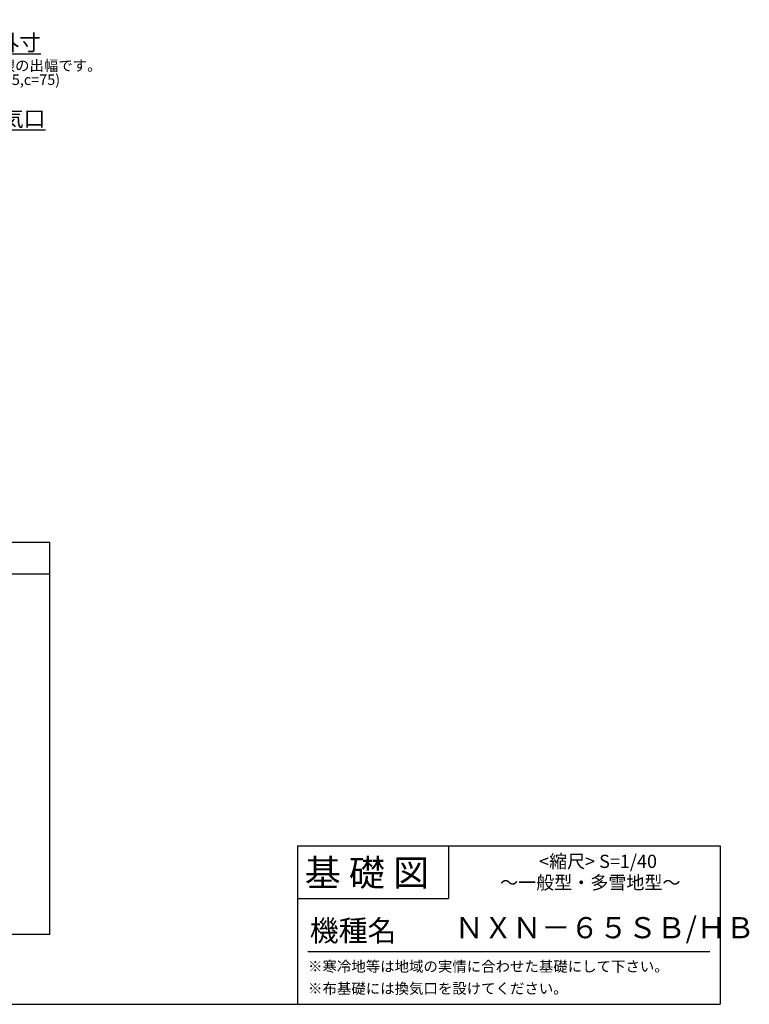
# Model space of a CAD drawing. Extents: x 140 to 16526, y 0 to 9104.
# Drawn here: x 11007 to 16526, y 0 to 7450 of the extents above; entities that cross this region are included whole.
import ezdxf

# ---------------------------------------------------------------- set-up
doc = ezdxf.new("R2010")
doc.units = 0
doc.header["$LTSCALE"] = 20
for name, color, linetype in [('仕様書枠', 230, 'CONTINUOUS'), ('寸法', 4, 'CONTINUOUS'), ('文字', 7, 'CONTINUOUS'), ('部品1', 7, 'CONTINUOUS')]:
    doc.layers.add(name, color=color, linetype=linetype)
doc.styles.add('STYLE1', font='isocp.shx', dxfattribs={"bigfont": 'bigfont.shx'})
doc.styles.add('STYLE2', font='MS PGothic.ttf')
doc.dimstyles.new('INABA_S50G', dxfattribs={"dimtxt": 150, "dimasz": 125, "dimexe": 75, "dimexo": 25, "dimgap": 25, "dimtad": 3, "dimdec": 1, "dimdsep": 46, "dimtxsty": 'STYLE1', "dimblk1": 'DOTSMALL', "dimblk2": 'DOTSMALL', "dimsah": 1, "dimcen": 0, "dimclrt": 7, "dimadec": 0, "dimazin": 0, "dimtfac": 1, "dimtdec": 4, "dimtix": 1, "dimtmove": 0, "dimatfit": 3, "dimldrblk": 'DOTSMALL', "dimfxl": 1, "dimtolj": 1, "dimtzin": 0, "dimarcsym": 0})

msp = doc.modelspace()

# ---------------------------------------------------------------- linework, layer by layer
at = {"layer": '仕様書枠', "ltscale": 50}
for p, q in [((13107.2, 1200), (16307.2, 1200)), ((13107.2, 1200), (13107.2, 0)), ((16307.2, 1200), (16307.2, 0)), ((13107.2, 800), (14251.2, 800)), ((140, 0), (16307.2, 0))]:
    msp.add_line(p, q, dxfattribs=at)
at = {"layer": '仕様書枠', "linetype": 'Continuous', "ltscale": 50}
msp.add_line((14251.2, 1200), (14251.2, 800), dxfattribs=at)
at = {"layer": '文字', "color": 7, "ltscale": 50}
msp.add_line((13187.2, 400), (16227.2, 400), dxfattribs=at)
at = {"layer": '部品1'}
for p, q in [((11234.31, 3494.6), (5163.32, 3494.6)), ((11234.31, 530.29), (11234.31, 3494.6)), ((11234.31, 3254.6), (5163.32, 3254.6)), ((5163.32, 530.29), (11234.31, 530.29))]:
    msp.add_line(p, q, dxfattribs=at)

# ---------------------------------------------------------------- texts
at = {"layer": '文字', "color": 7, "ltscale": 50, "style": 'STYLE2'}
for s, height, p in [('基 礎 図', 200, (13162.98, 895.09)), ('     \u3000    <縮尺> S=1/40', 100, (14524.13, 1031.56)), ('～一般型・多雪地型～', 100, (14641.25, 871.17)), ('ＮＸＮ－６５ＳＢ/ＨＢ', 160, (14298.39, 499.6)), ('機種名', 160, (13201.44, 477.27)), ('※寒冷地等は地域の実情に合わせた基礎にして下さい。', 80, (13188.16, 246.71)), ('※布基礎には換気口を設けてください。', 80, (13188.16, 79.81))]:
    msp.add_text(s, height=height, dxfattribs=at).set_placement(p)
at = {"layer": '部品1', "ltscale": 50, "style": 'STYLE1'}
for s, p in [('※a,b,cは屋根の出幅です。', (10289.64, 7062.44)), ('(a=45,b=55,c=75)', (10448.22, 6955.59))]:
    msp.add_text(s, height=80, dxfattribs=at).set_placement(p)
at = {"layer": '部品1', "color": 7, "ltscale": 50, "char_height": 120, "attachment_point": 6, "style": 'STYLE1'}
for s, insert in [('\\A1;屋根の外寸', (11166.49, 7275.47)), ('\\A1;床下換気口', (11200.62, 6702.28))]:
    msp.add_mtext(s, dxfattribs=dict(at, insert=insert))

# ---------------------------------------------------------------- leaders
at = {"layer": '寸法', "ltscale": 50, "annotation_type": 0, "has_hookline": 1, "hookline_direction": 0}
for points, text_width in [([(9828.6, 7449.76), (10344.49, 7190.47), (10469.49, 7190.47)], 672), ([(9753.7, 6892.67), (10330.62, 6617.28), (10455.62, 6617.28)], 720)]:
    msp.add_leader(points, dimstyle='INABA_S50G', override={"dimscale": 1}, dxfattribs=dict(at, text_width=text_width))

doc.saveas('drawing.dxf')
